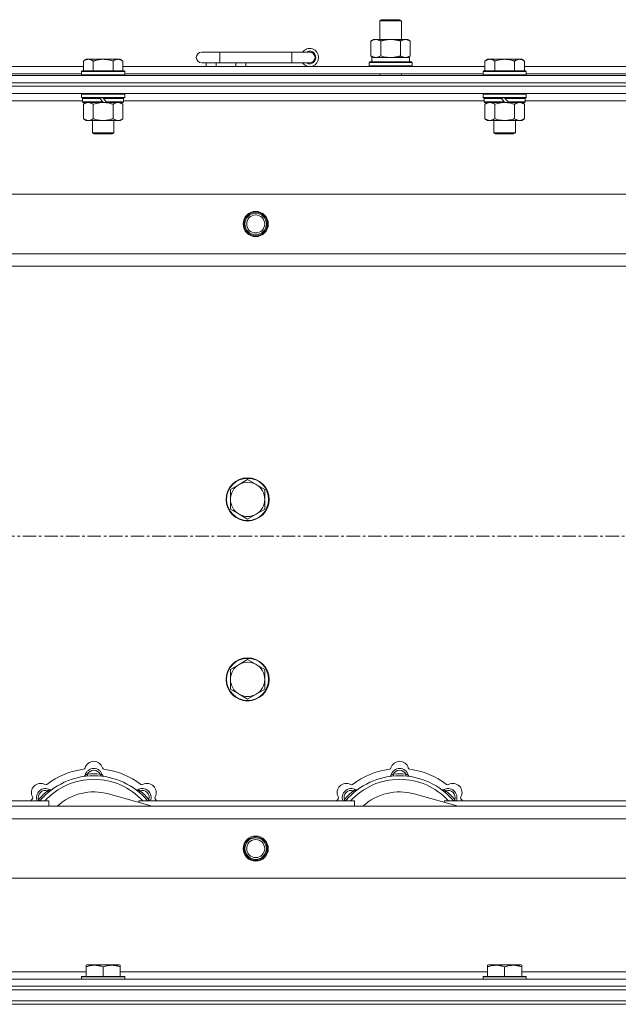
# Model space of a CAD drawing. Units: millimetres. Extents: x 0 to 45915, y -11 to 31500.
# Drawn here: x 8536 to 8869, y 24565 to 25112 of the extents above; entities that cross this region are included whole.
import ezdxf

# ---------------------------------------------------------------- set-up
doc = ezdxf.new("R2010")
doc.units = ezdxf.units.MM
doc.linetypes.add('K5LT_AXLED', pattern=[12, 7.5, -1.5, 1.5, -1.5])
doc.linetypes.add('K5LT_THIN', pattern=[0])
for name, color, linetype, true_color in [('OSI', 2, 'Continuous', 0xffff00), ('R', 1, 'Continuous', 0xff0000), ('WELDING', 7, 'Continuous', 0xffffff)]:
    doc.layers.add(name, color=color, linetype=linetype, true_color=true_color)

msp = doc.modelspace()

# ---------------------------------------------------------------- linework, layer by layer
at = {"layer": 'OSI', "color": 30, "linetype": 'K5LT_AXLED', "lineweight": 18, "true_color": 0xff8000}
msp.add_line((15025.44, 24824.93), (4151.44, 24824.93), dxfattribs=at)
at = {"layer": 'R', "color": 7, "linetype": 'K5LT_THIN', "lineweight": 18}
for p, q in [((8736.44, 25111.35), (8737.44, 25111.93)), ((8736.44, 25111.35), (8747.64, 25111.35)), ((8736.44, 25100.93), (8736.44, 25111.35)), ((8737.44, 25111.93), (8746.77, 25111.93)), ((8746.77, 25111.93), (8747.44, 25111.93)), ((8748.44, 25111.35), (8747.44, 25111.93)), ((8747.64, 25111.35), (8748.44, 25111.35)), ((8748.44, 25100.93), (8748.44, 25111.35)), ((8731.47, 25100.08), (8732.94, 25100.93)), ((8731.47, 25091.78), (8731.47, 25100.08)), ((8732.94, 25100.93), (8742.44, 25100.93)), ((8736.96, 25091.78), (8736.96, 25100.08)), ((8742.44, 25100.93), (8751.94, 25100.93)), ((8747.93, 25091.78), (8747.93, 25100.08)), ((8753.41, 25100.08), (8751.94, 25100.93)), ((8753.41, 25091.78), (8753.41, 25100.08)), ((8647.44, 25093.93), (8637.44, 25093.93)), ((8647.44, 25087.93), (8647.44, 25093.93)), ((8687.44, 25093.93), (8647.44, 25093.93)), ((8687.44, 25087.93), (8687.44, 25093.93)), ((8697.44, 25093.93), (8687.44, 25093.93)), ((8731.47, 25091.78), (8732.94, 25090.93)), ((8731.99, 25090.93), (8752.94, 25090.93)), ((8753.41, 25091.78), (8751.94, 25090.93)), ((8752.94, 25088.43), (8752.94, 25090.93)), ((8370.44, 25085.93), (8571.64, 25085.93)), ((8573.12, 25089.93), (8571.64, 25088.93)), ((8571.64, 25083.43), (8571.64, 25088.93)), ((8573.12, 25089.93), (8574.39, 25089.93)), ((8574.39, 25089.93), (8582.64, 25089.93)), ((8577.14, 25083.43), (8577.14, 25088.93)), ((8582.64, 25089.93), (8590.89, 25089.93)), ((8588.14, 25083.43), (8588.14, 25088.93)), ((8590.89, 25089.93), (8592.17, 25089.93)), ((8592.17, 25089.93), (8593.64, 25088.93)), ((8593.64, 25083.43), (8593.64, 25088.93)), ((8593.64, 25085.93), (8794.84, 25085.93)), ((8647.44, 25087.93), (8637.44, 25087.93)), ((8639.94, 25085.93), (8639.94, 25087.93)), ((8645.44, 25085.93), (8645.44, 25087.93)), ((8687.44, 25087.93), (8647.44, 25087.93)), ((8656.44, 25085.93), (8656.44, 25087.93)), ((8661.94, 25085.93), (8661.94, 25087.93)), ((8697.44, 25087.93), (8687.44, 25087.93)), ((8730.44, 25088.13), (8730.62, 25088.43)), ((8730.44, 25086.23), (8730.44, 25088.13)), ((8730.44, 25088.13), (8754.44, 25088.13)), ((8730.44, 25086.23), (8730.62, 25085.93)), ((8730.44, 25086.23), (8754.44, 25086.23)), ((8730.62, 25088.43), (8754.27, 25088.43)), ((8732.07, 25089.55), (8732, 25088.43)), ((8754.44, 25088.13), (8754.27, 25088.43)), ((8754.44, 25086.23), (8754.27, 25085.93)), ((8754.44, 25086.23), (8754.44, 25088.13)), ((8796.32, 25089.93), (8794.84, 25088.93)), ((8794.84, 25083.43), (8794.84, 25088.93)), ((8796.32, 25089.93), (8797.59, 25089.93)), ((8797.59, 25089.93), (8805.84, 25089.93)), ((8800.34, 25083.43), (8800.34, 25088.93)), ((8805.84, 25089.93), (8814.09, 25089.93)), ((8811.34, 25083.43), (8811.34, 25088.93)), ((8814.09, 25089.93), (8815.37, 25089.93)), ((8815.37, 25089.93), (8816.84, 25088.93)), ((8816.84, 25083.43), (8816.84, 25088.93)), ((8816.84, 25085.93), (9018.04, 25085.93)), ((8255.44, 25080.93), (9579.44, 25080.93)), ((8371.44, 25081.93), (8570.64, 25081.93)), ((8570.94, 25083.43), (8570.64, 25083.13)), ((8570.64, 25081.23), (8570.64, 25083.13)), ((8570.64, 25083.13), (8594.64, 25083.13)), ((8570.64, 25081.23), (8570.94, 25080.93)), ((8570.64, 25081.23), (8594.64, 25081.23)), ((8570.94, 25083.43), (8594.34, 25083.43)), ((8594.34, 25083.43), (8594.64, 25083.13)), ((8594.64, 25081.23), (8594.34, 25080.93)), ((8594.64, 25081.23), (8594.64, 25083.13)), ((8594.64, 25081.93), (8793.84, 25081.93)), ((8736.44, 25080.93), (8736.44, 25081.93)), ((8748.44, 25080.93), (8748.44, 25081.93)), ((8794.14, 25083.43), (8793.84, 25083.13)), ((8793.84, 25081.23), (8793.84, 25083.13)), ((8793.84, 25083.13), (8817.84, 25083.13)), ((8793.84, 25081.23), (8794.14, 25080.93)), ((8793.84, 25081.23), (8817.84, 25081.23)), ((8794.14, 25083.43), (8817.54, 25083.43)), ((8817.54, 25083.43), (8817.84, 25083.13)), ((8817.84, 25081.23), (8817.54, 25080.93)), ((8817.84, 25081.23), (8817.84, 25083.13)), ((8817.84, 25081.93), (9017.04, 25081.93)), ((8255.44, 25076.93), (9579.44, 25076.93)), ((8255.44, 25076.93), (9579.44, 25076.93)), ((8255.44, 25074.93), (9579.44, 25074.93)), ((9579.44, 25074.93), (8255.44, 25074.93)), ((9579.44, 25070.93), (8255.44, 25070.93)), ((8570.94, 25070.93), (8570.64, 25070.63)), ((8570.64, 25068.73), (8570.64, 25070.63)), ((8570.64, 25070.63), (8594.64, 25070.63)), ((8594.34, 25070.93), (8594.64, 25070.63)), ((8594.64, 25068.73), (8594.64, 25070.63)), ((8794.14, 25070.93), (8793.84, 25070.63)), ((8793.84, 25068.73), (8793.84, 25070.63)), ((8793.84, 25070.63), (8817.84, 25070.63)), ((8817.54, 25070.93), (8817.84, 25070.63)), ((8817.84, 25068.73), (8817.84, 25070.63)), ((8571.24, 25066.93), (8370.84, 25066.93)), ((8570.64, 25068.73), (8570.94, 25068.43)), ((8570.64, 25068.73), (8594.64, 25068.73)), ((8570.94, 25068.43), (8594.34, 25068.43)), ((8571.54, 25068.43), (8571.24, 25068.13)), ((8571.24, 25066.23), (8571.24, 25068.13)), ((8571.24, 25068.13), (8580.88, 25068.13)), ((8571.24, 25066.23), (8571.54, 25065.93)), ((8571.24, 25066.23), (8582.4, 25066.23)), ((8571.54, 25065.93), (8582.64, 25065.93)), ((8573.12, 25065.93), (8571.64, 25064.93)), ((8571.64, 25064.93), (8571.64, 25056.93)), ((8577.14, 25064.93), (8577.14, 25056.93)), ((8580.64, 25068.43), (8580.88, 25068.13)), ((8580.88, 25068.13), (8582.4, 25066.23)), ((8582.4, 25066.23), (8582.64, 25065.93)), ((8582.64, 25068.43), (8582.88, 25068.13)), ((8584.64, 25065.93), (8582.64, 25065.93)), ((8582.88, 25068.13), (8584.4, 25066.23)), ((8582.88, 25068.13), (8594.04, 25068.13)), ((8584.4, 25066.23), (8584.64, 25065.93)), ((8584.4, 25066.23), (8594.04, 25066.23)), ((8584.64, 25065.93), (8593.74, 25065.93)), ((8588.14, 25064.93), (8588.14, 25056.93)), ((8592.17, 25065.93), (8593.64, 25064.93)), ((8593.64, 25064.93), (8593.64, 25056.93)), ((8593.74, 25068.43), (8594.04, 25068.13)), ((8594.04, 25066.23), (8593.74, 25065.93)), ((8594.04, 25066.23), (8594.04, 25068.13)), ((8794.44, 25066.93), (8594.04, 25066.93)), ((8594.64, 25068.73), (8594.34, 25068.43)), ((8793.84, 25068.73), (8794.14, 25068.43)), ((8793.84, 25068.73), (8817.84, 25068.73)), ((8794.14, 25068.43), (8817.54, 25068.43)), ((8794.74, 25068.43), (8794.44, 25068.13)), ((8794.44, 25066.23), (8794.44, 25068.13)), ((8794.44, 25068.13), (8804.08, 25068.13)), ((8794.44, 25066.23), (8794.74, 25065.93)), ((8794.44, 25066.23), (8805.6, 25066.23)), ((8794.74, 25065.93), (8805.84, 25065.93)), ((8796.32, 25065.93), (8794.84, 25064.93)), ((8794.84, 25064.93), (8794.84, 25056.93)), ((8800.34, 25064.93), (8800.34, 25056.93)), ((8803.84, 25068.43), (8804.08, 25068.13)), ((8804.08, 25068.13), (8805.6, 25066.23)), ((8805.6, 25066.23), (8805.84, 25065.93)), ((8805.84, 25068.43), (8806.08, 25068.13)), ((8807.84, 25065.93), (8805.84, 25065.93)), ((8806.08, 25068.13), (8807.6, 25066.23)), ((8806.08, 25068.13), (8817.24, 25068.13)), ((8807.6, 25066.23), (8807.84, 25065.93)), ((8807.6, 25066.23), (8817.24, 25066.23)), ((8807.84, 25065.93), (8816.94, 25065.93)), ((8811.34, 25064.93), (8811.34, 25056.93)), ((8815.37, 25065.93), (8816.84, 25064.93)), ((8816.84, 25064.93), (8816.84, 25056.93)), ((8816.94, 25068.43), (8817.24, 25068.13)), ((8817.24, 25066.23), (8816.94, 25065.93)), ((8817.24, 25066.23), (8817.24, 25068.13)), ((9017.64, 25066.93), (8817.24, 25066.93)), ((8817.84, 25068.73), (8817.54, 25068.43)), ((8573.12, 25055.93), (8571.64, 25056.93)), ((8574.39, 25055.93), (8573.12, 25055.93)), ((8582.64, 25055.93), (8574.39, 25055.93)), ((8576.64, 25049.01), (8576.64, 25055.93)), ((8590.89, 25055.93), (8582.64, 25055.93)), ((8588.64, 25049.01), (8588.64, 25055.93)), ((8592.17, 25055.93), (8590.89, 25055.93)), ((8592.17, 25055.93), (8593.64, 25056.93)), ((8796.32, 25055.93), (8794.84, 25056.93)), ((8797.59, 25055.93), (8796.32, 25055.93)), ((8805.84, 25055.93), (8797.59, 25055.93)), ((8799.84, 25049.01), (8799.84, 25055.93)), ((8814.09, 25055.93), (8805.84, 25055.93)), ((8811.84, 25049.01), (8811.84, 25055.93)), ((8815.37, 25055.93), (8814.09, 25055.93)), ((8815.37, 25055.93), (8816.84, 25056.93)), ((8576.64, 25049.01), (8588.64, 25049.01)), ((8577.64, 25048.43), (8576.64, 25049.01)), ((8577.64, 25048.43), (8587.64, 25048.43)), ((8587.64, 25048.43), (8588.64, 25049.01)), ((8799.84, 25049.01), (8811.84, 25049.01)), ((8800.84, 25048.43), (8799.84, 25049.01)), ((8800.84, 25048.43), (8810.84, 25048.43)), ((8810.84, 25048.43), (8811.84, 25049.01)), ((8328.66, 25014.93), (9506.23, 25014.93)), ((8361.66, 24981.93), (9473.23, 24981.93)), ((9467.44, 24974.93), (8367.44, 24974.93)), ((8662.94, 24856.43), (8658.18, 24853.68)), ((8667.71, 24853.68), (8662.94, 24856.43)), ((8658.18, 24853.68), (8653.42, 24850.93)), ((8653.42, 24850.93), (8653.42, 24845.43)), ((8672.47, 24850.93), (8667.71, 24853.68)), ((8672.47, 24845.43), (8672.47, 24850.93)), ((8653.42, 24845.43), (8653.42, 24839.93)), ((8672.47, 24839.93), (8672.47, 24845.43)), ((8653.42, 24839.93), (8658.18, 24837.18)), ((8667.71, 24837.18), (8672.47, 24839.93)), ((8658.18, 24837.18), (8662.94, 24834.43)), ((8662.94, 24834.43), (8667.71, 24837.18)), ((8658.18, 24753.68), (8653.42, 24750.93)), ((8662.94, 24756.43), (8658.18, 24753.68)), ((8667.71, 24753.68), (8662.94, 24756.43)), ((8672.47, 24750.93), (8667.71, 24753.68)), ((8653.42, 24750.93), (8653.42, 24745.43)), ((8672.47, 24745.43), (8672.47, 24750.93)), ((8653.42, 24745.43), (8653.42, 24739.93)), ((8672.47, 24739.93), (8672.47, 24745.43)), ((8653.42, 24739.93), (8658.18, 24737.18)), ((8658.18, 24737.18), (8662.94, 24734.43)), ((8662.94, 24734.43), (8667.71, 24737.18)), ((8667.71, 24737.18), (8672.47, 24739.93)), ((8573.98, 24691.78), (8573.89, 24692.77)), ((8580.9, 24691.78), (8580.99, 24692.77)), ((8743.98, 24691.78), (8743.89, 24692.77)), ((8750.9, 24691.78), (8750.99, 24692.77)), ((8552.42, 24682.85), (8551.78, 24683.61)), ((8609.93, 24674.93), (8585.59, 24681.8)), ((8602.46, 24682.85), (8603.1, 24683.61)), ((8722.42, 24682.85), (8721.78, 24683.61)), ((8779.93, 24674.93), (8755.59, 24681.8)), ((8772.46, 24682.85), (8773.1, 24683.61)), ((8432.44, 24677.93), (8552.44, 24677.93)), ((8547.53, 24677.95), (8546.76, 24678.59)), ((8552.44, 24674.93), (8552.44, 24677.93)), ((8602.44, 24677.93), (8602.44, 24677.05)), ((8602.44, 24677.93), (8722.44, 24677.93)), ((8607.36, 24677.95), (8608.13, 24678.59)), ((8717.53, 24677.95), (8716.76, 24678.59)), ((8722.44, 24674.93), (8722.44, 24677.93)), ((8772.44, 24677.93), (8772.44, 24677.05)), ((8772.44, 24677.93), (8892.44, 24677.93)), ((8777.36, 24677.95), (8778.13, 24678.59)), ((8367.44, 24674.93), (9467.44, 24674.93)), ((9473.23, 24667.93), (8361.66, 24667.93)), ((9506.23, 24634.93), (8328.66, 24634.93)), ((8369.94, 24582.93), (8573.14, 24582.93)), ((8573.14, 24586.63), (8573.67, 24586.93)), ((8573.14, 24585.78), (8573.14, 24586.63)), ((8573.14, 24585.78), (8573.14, 24580.43)), ((8591.62, 24586.93), (8573.67, 24586.93)), ((8582.64, 24585.78), (8582.64, 24580.43)), ((8592.14, 24586.63), (8591.62, 24586.93)), ((8592.14, 24586.63), (8592.14, 24585.78)), ((8592.14, 24585.78), (8592.14, 24580.43)), ((8592.14, 24582.93), (8796.34, 24582.93)), ((8796.34, 24586.63), (8796.87, 24586.93)), ((8796.34, 24585.78), (8796.34, 24586.63)), ((8796.34, 24585.78), (8796.34, 24580.43)), ((8814.82, 24586.93), (8796.87, 24586.93)), ((8805.84, 24585.78), (8805.84, 24580.43)), ((8815.34, 24586.63), (8814.82, 24586.93)), ((8815.34, 24586.63), (8815.34, 24585.78)), ((8815.34, 24585.78), (8815.34, 24580.43)), ((8815.34, 24582.93), (9019.54, 24582.93)), ((8255.44, 24578.93), (9579.44, 24578.93)), ((8570.64, 24580.13), (8570.82, 24580.43)), ((8570.64, 24580.13), (8570.64, 24578.93)), ((8594.64, 24580.13), (8570.64, 24580.13)), ((8594.47, 24580.43), (8570.82, 24580.43)), ((8594.64, 24580.13), (8594.47, 24580.43)), ((8594.64, 24580.13), (8594.64, 24578.93)), ((8793.84, 24580.13), (8794.02, 24580.43)), ((8793.84, 24580.13), (8793.84, 24578.93)), ((8817.84, 24580.13), (8793.84, 24580.13)), ((8817.67, 24580.43), (8794.02, 24580.43)), ((8817.84, 24580.13), (8817.67, 24580.43)), ((8817.84, 24580.13), (8817.84, 24578.93)), ((8255.44, 24574.93), (9579.44, 24574.93)), ((8255.44, 24574.93), (9579.44, 24574.93)), ((8255.44, 24572.93), (9579.44, 24572.93)), ((8255.44, 24572.93), (9579.44, 24572.93)), ((8255.44, 24566.93), (9579.44, 24566.93)), ((8255.44, 24566.93), (9579.44, 24566.93)), ((9579.44, 24564.93), (8255.44, 24564.93)), ((8255.44, 24564.93), (9579.44, 24564.93))]:
    msp.add_line(p, q, dxfattribs=at)
for centre, radius in [((8667.44, 24998.43), 7), ((8667.44, 24998.43), 6.5), ((8667.44, 24998.43), 6), ((8667.44, 24998.43), 5), ((8662.94, 24845.43), 12), ((8662.94, 24845.43), 11.7), ((8662.94, 24745.43), 12), ((8662.94, 24745.43), 11.7), ((8667.44, 24651.43), 7), ((8667.44, 24651.43), 6.5), ((8667.44, 24651.43), 6), ((8667.44, 24651.43), 5)]:
    msp.add_circle(centre, radius, dxfattribs=at)
for centre, radius, start, end in [((8637.44, 25090.93), 3, 90, 270), ((8697.44, 25090.93), 5, 216.8699, 143.1301), ((8697.44, 25090.93), 3.5, 238.9973, 121.0027), ((8697.44, 25090.93), 3, 270, 90), ((8662.94, 24845.43), 9.53, 120, 180), ((8662.94, 24845.43), 9.53, 60, 120), ((8662.94, 24845.43), 9.53, 0, 60), ((8662.94, 24845.43), 9.53, 180, 240), ((8662.94, 24845.43), 9.53, 300, 0), ((8662.94, 24845.43), 9.53, 240, 300), ((8662.94, 24745.43), 9.53, 120, 180), ((8662.94, 24745.43), 9.53, 60, 120), ((8662.94, 24745.43), 9.53, 0, 60), ((8662.94, 24745.43), 9.53, 180, 240), ((8662.94, 24745.43), 9.53, 300, 0), ((8662.94, 24745.43), 9.53, 240, 300), ((8577.44, 24694.93), 5, 15.6548, 164.3452), ((8747.44, 24694.93), 5, 15.6548, 164.3452), ((8577.44, 24652.93), 39, 90, 140.1317), ((8577.44, 24652.93), 43, 97.545, 127.455), ((8571.67, 24696.55), 1, 277.545, 344.3452), ((8571.65, 24692.51), 1, 278.3207, 344.7425), ((8571.65, 24692.51), 1, 278.3207, 344.7425), ((8577.44, 24690.93), 5, 15.2575, 164.7425), ((8577.44, 24690.93), 4, 27.4211, 152.5789), ((8577.44, 24652.93), 40, 84.9075, 95.0925), ((8577.44, 24652.93), 39, 39.8683, 90), ((8583.22, 24696.55), 1, 195.6548, 262.455), ((8583.23, 24692.51), 1, 195.2575, 261.6793), ((8583.23, 24692.51), 1, 195.2575, 261.6793), ((8577.44, 24652.93), 43, 52.545, 82.455), ((8747.44, 24652.93), 39, 90, 140.1317), ((8747.44, 24652.93), 43, 97.545, 127.455), ((8741.67, 24696.55), 1, 277.545, 344.3452), ((8741.65, 24692.51), 1, 278.3207, 344.7425), ((8741.65, 24692.51), 1, 278.3207, 344.7425), ((8747.44, 24690.93), 5, 15.2575, 164.7425), ((8747.44, 24690.93), 4, 27.4211, 152.5789), ((8747.44, 24652.93), 40, 84.9075, 95.0925), ((8747.44, 24652.93), 39, 39.8683, 90), ((8753.22, 24696.55), 1, 195.6548, 262.455), ((8753.23, 24692.51), 1, 195.2575, 261.6793), ((8753.23, 24692.51), 1, 195.2575, 261.6793), ((8747.44, 24652.93), 43, 52.545, 82.455), ((8547.74, 24682.63), 5, 60.6548, 209.3452), ((8577.44, 24652.93), 37, 90, 137.4934), ((8550.68, 24687.86), 1, 240.6548, 307.455), ((8577.44, 24652.93), 37, 42.5066, 90), ((8604.2, 24687.86), 1, 232.545, 299.3452), ((8607.14, 24682.63), 5, 330.6548, 119.3452), ((8717.74, 24682.63), 5, 60.6548, 209.3452), ((8747.44, 24652.93), 37, 90, 137.4934), ((8720.68, 24687.86), 1, 240.6548, 307.455), ((8747.44, 24652.93), 37, 42.5066, 90), ((8774.2, 24687.86), 1, 232.545, 299.3452), ((8777.14, 24682.63), 5, 330.6548, 119.3452), ((8550.57, 24679.8), 5, 60.2575, 201.9632), ((8550.57, 24679.8), 4, 72.4211, 197.5789), ((8577.44, 24652.93), 40, 129.9075, 140.0925), ((8553.55, 24685.01), 1, 240.2575, 306.6793), ((8553.55, 24685.01), 1, 240.2575, 306.6793), ((8577.44, 24652.93), 30, 74.2356, 132.8334), ((8601.34, 24685.01), 1, 233.3207, 299.7425), ((8601.34, 24685.01), 1, 233.3207, 299.7425), ((8604.31, 24679.8), 5, 338.0368, 119.7425), ((8604.31, 24679.8), 4, 342.4211, 107.5789), ((8577.44, 24652.93), 40, 39.9075, 50.0925), ((8720.57, 24679.8), 5, 60.2575, 201.9632), ((8720.57, 24679.8), 4, 72.4211, 197.5789), ((8747.44, 24652.93), 40, 129.9075, 140.0925), ((8723.55, 24685.01), 1, 240.2575, 306.6793), ((8723.55, 24685.01), 1, 240.2575, 306.6793), ((8747.44, 24652.93), 30, 74.2356, 132.8334), ((8771.34, 24685.01), 1, 233.3207, 299.7425), ((8771.34, 24685.01), 1, 233.3207, 299.7425), ((8774.31, 24679.8), 5, 338.0368, 119.7425), ((8774.31, 24679.8), 4, 342.4211, 107.5789), ((8747.44, 24652.93), 40, 39.9075, 50.0925), ((8577.44, 24652.93), 43, 142.545, 144.4513), ((8542.51, 24679.69), 1, 322.545, 29.3452), ((8612.37, 24679.69), 1, 150.6548, 217.455), ((8577.44, 24652.93), 43, 35.5487, 37.455), ((8747.44, 24652.93), 43, 142.545, 144.4513), ((8712.51, 24679.69), 1, 322.545, 29.3452), ((8782.37, 24679.69), 1, 150.6548, 217.455), ((8747.44, 24652.93), 43, 35.5487, 37.455)]:
    msp.add_arc(centre, radius, start, end, dxfattribs=at)
msp.add_ellipse((8742.44, 25093.1), major_axis=(0, 22.52), ratio=0.466308, start_param=1.667355, end_param=1.779747, dxfattribs=at)
at = {"layer": 'WELDING', "color": 7, "linetype": 'K5LT_THIN', "lineweight": 18}
for p, q in [((8736.96, 25091.78), (8738.76, 25091.33)), ((8738.76, 25091.33), (8740.59, 25091.03)), ((8740.59, 25091.03), (8742.44, 25090.93)), ((8577.14, 25064.93), (8578.94, 25065.46)), ((8578.94, 25065.46), (8580.78, 25065.81)), ((8580.78, 25065.81), (8582.64, 25065.93)), ((8800.34, 25064.93), (8802.14, 25065.46)), ((8802.14, 25065.46), (8803.98, 25065.81)), ((8803.98, 25065.81), (8805.84, 25065.93)), ((8546.58, 24678.14), (8546.5, 24677.93)), ((8546.67, 24678.36), (8546.58, 24678.14)), ((8546.76, 24678.59), (8546.67, 24678.36)), ((8608.13, 24678.59), (8608.21, 24678.36)), ((8608.21, 24678.36), (8608.3, 24678.14)), ((8608.3, 24678.14), (8608.39, 24677.93)), ((8716.58, 24678.14), (8716.5, 24677.93)), ((8716.67, 24678.36), (8716.58, 24678.14)), ((8716.76, 24678.59), (8716.67, 24678.36)), ((8778.13, 24678.59), (8778.21, 24678.36)), ((8778.21, 24678.36), (8778.3, 24678.14)), ((8778.3, 24678.14), (8778.39, 24677.93))]:
    msp.add_line(p, q, dxfattribs=at)
for points, knots in [([(8736.96, 25100.08), (8736.63, 25100.27), (8736.16, 25100.51), (8735.59, 25100.71), (8735.25, 25100.81), (8734.94, 25100.87), (8734.6, 25100.92), (8734.25, 25100.94), (8733.89, 25100.92), (8733.58, 25100.89), (8733.25, 25100.82), (8732.8, 25100.7), (8732.19, 25100.47), (8731.73, 25100.23), (8731.47, 25100.08)], [0, 0, 0, 0, 2.72415, 3.912285, 4.716446, 5.530362, 6.353984, 7.500189, 8.40607, 9.211142, 9.998759, 11.128707, 12.847273, 15, 15, 15, 15]), ([(8742.44, 25100.93), (8742.38, 25100.93), (8742.27, 25100.93), (8742.09, 25100.93), (8741.91, 25100.92), (8741.73, 25100.92), (8741.56, 25100.91), (8741.32, 25100.89), (8740.91, 25100.86), (8740.43, 25100.81), (8739.97, 25100.75), (8739.61, 25100.69), (8739.25, 25100.63), (8738.89, 25100.56), (8738.53, 25100.49), (8738.19, 25100.41), (8737.87, 25100.33), (8737.56, 25100.25), (8737.26, 25100.17), (8737.06, 25100.11), (8736.96, 25100.08)], [0, 0, 0, 0, 0.13683, 0.27366, 0.41049, 0.54732, 0.68415, 0.820981, 1.094641, 1.641961, 1.915621, 2.189281, 2.472595, 2.755908, 3.039221, 3.322535, 3.565256, 3.807977, 4.050698, 4.293419, 4.293419, 4.293419, 4.293419]), ([(8747.93, 25100.08), (8747.82, 25100.11), (8747.56, 25100.19), (8747.21, 25100.28), (8746.9, 25100.36), (8746.58, 25100.44), (8746.21, 25100.52), (8745.87, 25100.59), (8745.62, 25100.63), (8745.39, 25100.67), (8745.11, 25100.72), (8744.68, 25100.78), (8744.22, 25100.84), (8743.72, 25100.88), (8743.36, 25100.91), (8743.08, 25100.92), (8742.87, 25100.93), (8742.66, 25100.93), (8742.51, 25100.93), (8742.44, 25100.93)], [0, 0, 0, 0, 0.253231, 0.633077, 0.823001, 1.012924, 1.39277, 1.683866, 1.829413, 1.974961, 2.22598, 2.476999, 2.979038, 3.307633, 3.636228, 3.800526, 3.964824, 4.129121, 4.293419, 4.293419, 4.293419, 4.293419]), ([(8753.41, 25100.08), (8753.09, 25100.27), (8752.62, 25100.51), (8752.04, 25100.71), (8751.7, 25100.81), (8751.4, 25100.87), (8751.06, 25100.92), (8750.7, 25100.94), (8750.35, 25100.92), (8750.04, 25100.89), (8749.7, 25100.82), (8749.26, 25100.7), (8748.65, 25100.47), (8748.18, 25100.23), (8747.93, 25100.08)], [0, 0, 0, 0, 2.72415, 3.912285, 4.716446, 5.530362, 6.353984, 7.500189, 8.40607, 9.211142, 9.998759, 11.128707, 12.847273, 15, 15, 15, 15]), ([(8731.47, 25091.78), (8731.76, 25091.61), (8732.2, 25091.39), (8732.76, 25091.18), (8733.14, 25091.06), (8733.5, 25090.99), (8733.86, 25090.94), (8734.1, 25090.93), (8734.22, 25090.93)], [0, 0, 0, 0, 2.905563, 4.375924, 5.511195, 6.679161, 7.850161, 9, 9, 9, 9]), ([(8734.22, 25090.93), (8734.34, 25090.93), (8734.59, 25090.94), (8734.96, 25090.99), (8735.33, 25091.07), (8735.79, 25091.21), (8736.33, 25091.44), (8736.75, 25091.66), (8736.96, 25091.78)], [0, 0, 0, 0, 1.192024, 2.404251, 3.60809, 4.765234, 6.955738, 9, 9, 9, 9]), ([(8742.44, 25090.93), (8742.62, 25090.93), (8742.99, 25090.94), (8743.54, 25090.96), (8744.1, 25091.01), (8744.58, 25091.07), (8744.94, 25091.12), (8745.17, 25091.15), (8745.35, 25091.18), (8745.52, 25091.21), (8745.69, 25091.24), (8745.86, 25091.28), (8746.06, 25091.31), (8746.27, 25091.36), (8746.59, 25091.43), (8746.91, 25091.51), (8747.22, 25091.59), (8747.46, 25091.65), (8747.69, 25091.71), (8747.85, 25091.76), (8747.93, 25091.78)], [0, 0, 0, 0, 0.426692, 0.853385, 1.280077, 1.70677, 1.976977, 2.112081, 2.247185, 2.382289, 2.517392, 2.652496, 2.7876, 2.975699, 3.163798, 3.539996, 3.728096, 3.916195, 4.104294, 4.292393, 4.292393, 4.292393, 4.292393]), ([(8747.93, 25091.78), (8748.21, 25091.61), (8748.65, 25091.39), (8749.21, 25091.18), (8749.6, 25091.06), (8749.95, 25090.99), (8750.31, 25090.94), (8750.55, 25090.93), (8750.67, 25090.93)], [0, 0, 0, 0, 2.905563, 4.375924, 5.511195, 6.679161, 7.850161, 9, 9, 9, 9]), ([(8750.67, 25090.93), (8750.79, 25090.93), (8751.04, 25090.94), (8751.41, 25090.99), (8751.78, 25091.07), (8752.24, 25091.21), (8752.79, 25091.44), (8753.21, 25091.66), (8753.41, 25091.78)], [0, 0, 0, 0, 1.192024, 2.404251, 3.60809, 4.765234, 6.955738, 9, 9, 9, 9]), ([(8571.64, 25088.93), (8571.83, 25089.06), (8572.11, 25089.23), (8572.57, 25089.48), (8572.99, 25089.67), (8573.45, 25089.81), (8573.84, 25089.9), (8574.16, 25089.93), (8574.33, 25089.93), (8574.39, 25089.93)], [0, 0, 0, 0, 2.066603, 3.173746, 5.147824, 6.604769, 8.158967, 9.382212, 10, 10, 10, 10]), ([(8574.39, 25089.93), (8574.52, 25089.93), (8574.77, 25089.92), (8575.17, 25089.85), (8575.6, 25089.74), (8576.03, 25089.57), (8576.55, 25089.31), (8576.9, 25089.09), (8577.14, 25088.93)], [0, 0, 0, 0, 1.223859, 2.39982, 3.845706, 5.448847, 6.557806, 9, 9, 9, 9]), ([(8577.14, 25088.93), (8577.26, 25088.97), (8577.56, 25089.07), (8578.15, 25089.25), (8578.97, 25089.48), (8579.83, 25089.66), (8580.63, 25089.79), (8581.18, 25089.86), (8581.63, 25089.9), (8581.97, 25089.92), (8582.31, 25089.93), (8582.53, 25089.93), (8582.64, 25089.93)], [0, 0, 0, 0, 1.445393, 3.758023, 7.226967, 11.441055, 14.080791, 16.720528, 18.040396, 19.360264, 20.680132, 22, 22, 22, 22]), ([(8582.64, 25089.93), (8582.78, 25089.93), (8583.06, 25089.93), (8583.47, 25089.91), (8583.88, 25089.88), (8584.42, 25089.82), (8585.08, 25089.73), (8586.01, 25089.55), (8586.85, 25089.34), (8587.6, 25089.11), (8587.96, 25088.99), (8588.14, 25088.93)], [0, 0, 0, 0, 1.619608, 3.239216, 4.858824, 6.478431, 9.606212, 12.733992, 17.553195, 19.776598, 22, 22, 22, 22]), ([(8588.14, 25088.93), (8588.33, 25089.06), (8588.61, 25089.23), (8589.07, 25089.48), (8589.49, 25089.67), (8589.95, 25089.81), (8590.34, 25089.9), (8590.66, 25089.93), (8590.83, 25089.93), (8590.89, 25089.93)], [0, 0, 0, 0, 2.066603, 3.173746, 5.147824, 6.604769, 8.158967, 9.382212, 10, 10, 10, 10]), ([(8590.89, 25089.93), (8591.02, 25089.93), (8591.27, 25089.92), (8591.67, 25089.85), (8592.1, 25089.74), (8592.53, 25089.57), (8593.05, 25089.31), (8593.4, 25089.09), (8593.64, 25088.93)], [0, 0, 0, 0, 1.223859, 2.39982, 3.845706, 5.448847, 6.557806, 9, 9, 9, 9]), ([(8794.84, 25088.93), (8795.03, 25089.06), (8795.31, 25089.23), (8795.77, 25089.48), (8796.19, 25089.67), (8796.65, 25089.81), (8797.04, 25089.9), (8797.36, 25089.93), (8797.53, 25089.93), (8797.59, 25089.93)], [0, 0, 0, 0, 2.066603, 3.173746, 5.147824, 6.604769, 8.158967, 9.382212, 10, 10, 10, 10]), ([(8797.59, 25089.93), (8797.72, 25089.93), (8797.97, 25089.92), (8798.37, 25089.85), (8798.8, 25089.74), (8799.23, 25089.57), (8799.75, 25089.31), (8800.1, 25089.09), (8800.34, 25088.93)], [0, 0, 0, 0, 1.223859, 2.39982, 3.845706, 5.448847, 6.557806, 9, 9, 9, 9]), ([(8800.34, 25088.93), (8800.46, 25088.97), (8800.76, 25089.07), (8801.35, 25089.25), (8802.17, 25089.48), (8803.03, 25089.66), (8803.83, 25089.79), (8804.38, 25089.86), (8804.83, 25089.9), (8805.17, 25089.92), (8805.51, 25089.93), (8805.73, 25089.93), (8805.84, 25089.93)], [0, 0, 0, 0, 1.445393, 3.758023, 7.226967, 11.441055, 14.080791, 16.720528, 18.040396, 19.360264, 20.680132, 22, 22, 22, 22]), ([(8805.84, 25089.93), (8805.98, 25089.93), (8806.26, 25089.93), (8806.67, 25089.91), (8807.08, 25089.88), (8807.62, 25089.82), (8808.28, 25089.73), (8809.21, 25089.55), (8810.05, 25089.34), (8810.8, 25089.11), (8811.16, 25088.99), (8811.34, 25088.93)], [0, 0, 0, 0, 1.619608, 3.239216, 4.858824, 6.478431, 9.606212, 12.733992, 17.553195, 19.776598, 22, 22, 22, 22]), ([(8811.34, 25088.93), (8811.53, 25089.06), (8811.81, 25089.23), (8812.27, 25089.48), (8812.69, 25089.67), (8813.15, 25089.81), (8813.54, 25089.9), (8813.86, 25089.93), (8814.03, 25089.93), (8814.09, 25089.93)], [0, 0, 0, 0, 2.066603, 3.173746, 5.147824, 6.604769, 8.158967, 9.382212, 10, 10, 10, 10]), ([(8814.09, 25089.93), (8814.22, 25089.93), (8814.47, 25089.92), (8814.87, 25089.85), (8815.3, 25089.74), (8815.73, 25089.57), (8816.25, 25089.31), (8816.6, 25089.09), (8816.84, 25088.93)], [0, 0, 0, 0, 1.223859, 2.39982, 3.845706, 5.448847, 6.557806, 9, 9, 9, 9]), ([(8571.64, 25064.93), (8571.83, 25065.06), (8572.11, 25065.23), (8572.57, 25065.48), (8572.99, 25065.67), (8573.45, 25065.81), (8573.84, 25065.9), (8574.16, 25065.93), (8574.33, 25065.93), (8574.39, 25065.93)], [0, 0, 0, 0, 2.066603, 3.173746, 5.147824, 6.604769, 8.158967, 9.382212, 10, 10, 10, 10]), ([(8574.39, 25065.93), (8574.52, 25065.93), (8574.77, 25065.92), (8575.17, 25065.85), (8575.6, 25065.74), (8576.03, 25065.57), (8576.55, 25065.31), (8576.9, 25065.09), (8577.14, 25064.93)], [0, 0, 0, 0, 1.223859, 2.39982, 3.845706, 5.448847, 6.557806, 9, 9, 9, 9]), ([(8582.64, 25065.93), (8582.9, 25065.93), (8583.4, 25065.92), (8584.11, 25065.86), (8584.77, 25065.78), (8585.63, 25065.63), (8586.52, 25065.43), (8587.44, 25065.16), (8587.91, 25065.01), (8588.14, 25064.93)], [0, 0, 0, 0, 3.52154, 7.04308, 9.904366, 12.765651, 19.140348, 22.570174, 26, 26, 26, 26]), ([(8588.14, 25064.93), (8588.33, 25065.06), (8588.61, 25065.23), (8589.07, 25065.48), (8589.49, 25065.67), (8589.95, 25065.81), (8590.34, 25065.9), (8590.66, 25065.93), (8590.83, 25065.93), (8590.89, 25065.93)], [0, 0, 0, 0, 2.066603, 3.173746, 5.147824, 6.604769, 8.158967, 9.382212, 10, 10, 10, 10]), ([(8590.89, 25065.93), (8591.02, 25065.93), (8591.27, 25065.92), (8591.67, 25065.85), (8592.1, 25065.74), (8592.53, 25065.57), (8593.05, 25065.31), (8593.4, 25065.09), (8593.64, 25064.93)], [0, 0, 0, 0, 1.223859, 2.39982, 3.845706, 5.448847, 6.557806, 9, 9, 9, 9]), ([(8794.84, 25064.93), (8795.03, 25065.06), (8795.31, 25065.23), (8795.77, 25065.48), (8796.19, 25065.67), (8796.65, 25065.81), (8797.04, 25065.9), (8797.36, 25065.93), (8797.53, 25065.93), (8797.59, 25065.93)], [0, 0, 0, 0, 2.066603, 3.173746, 5.147824, 6.604769, 8.158967, 9.382212, 10, 10, 10, 10]), ([(8797.59, 25065.93), (8797.72, 25065.93), (8797.97, 25065.92), (8798.37, 25065.85), (8798.8, 25065.74), (8799.23, 25065.57), (8799.75, 25065.31), (8800.1, 25065.09), (8800.34, 25064.93)], [0, 0, 0, 0, 1.223859, 2.39982, 3.845706, 5.448847, 6.557806, 9, 9, 9, 9]), ([(8805.84, 25065.93), (8806.1, 25065.93), (8806.6, 25065.92), (8807.31, 25065.86), (8807.97, 25065.78), (8808.83, 25065.63), (8809.72, 25065.43), (8810.64, 25065.16), (8811.11, 25065.01), (8811.34, 25064.93)], [0, 0, 0, 0, 3.52154, 7.04308, 9.904366, 12.765651, 19.140348, 22.570174, 26, 26, 26, 26]), ([(8811.34, 25064.93), (8811.53, 25065.06), (8811.81, 25065.23), (8812.27, 25065.48), (8812.69, 25065.67), (8813.15, 25065.81), (8813.54, 25065.9), (8813.86, 25065.93), (8814.03, 25065.93), (8814.09, 25065.93)], [0, 0, 0, 0, 2.066603, 3.173746, 5.147824, 6.604769, 8.158967, 9.382212, 10, 10, 10, 10]), ([(8814.09, 25065.93), (8814.22, 25065.93), (8814.47, 25065.92), (8814.87, 25065.85), (8815.3, 25065.74), (8815.73, 25065.57), (8816.25, 25065.31), (8816.6, 25065.09), (8816.84, 25064.93)], [0, 0, 0, 0, 1.223859, 2.39982, 3.845706, 5.448847, 6.557806, 9, 9, 9, 9]), ([(8574.39, 25055.93), (8574.27, 25055.93), (8574.02, 25055.95), (8573.62, 25056.01), (8573.18, 25056.13), (8572.76, 25056.3), (8572.24, 25056.55), (8571.88, 25056.77), (8571.64, 25056.93)], [0, 0, 0, 0, 1.223859, 2.39982, 3.845706, 5.448847, 6.557806, 9, 9, 9, 9]), ([(8577.14, 25056.93), (8576.96, 25056.81), (8576.68, 25056.63), (8576.21, 25056.38), (8575.8, 25056.2), (8575.33, 25056.05), (8574.94, 25055.97), (8574.62, 25055.94), (8574.45, 25055.93), (8574.39, 25055.93)], [0, 0, 0, 0, 2.066603, 3.173746, 5.147824, 6.604769, 8.158967, 9.382212, 10, 10, 10, 10]), ([(8582.64, 25055.93), (8582.39, 25055.93), (8581.88, 25055.95), (8581.17, 25056), (8580.51, 25056.09), (8579.65, 25056.23), (8578.76, 25056.44), (8577.85, 25056.7), (8577.38, 25056.85), (8577.14, 25056.93)], [0, 0, 0, 0, 3.52154, 7.04308, 9.904366, 12.765651, 19.140348, 22.570174, 26, 26, 26, 26]), ([(8588.14, 25056.93), (8588.06, 25056.9), (8587.85, 25056.83), (8587.39, 25056.69), (8586.63, 25056.47), (8585.76, 25056.26), (8584.92, 25056.11), (8584.2, 25056.01), (8583.44, 25055.95), (8582.91, 25055.93), (8582.64, 25055.93)], [0, 0, 0, 0, 1.170005, 3.120015, 6.630031, 12.279253, 15.436318, 18.593383, 22.296691, 26, 26, 26, 26]), ([(8590.89, 25055.93), (8590.77, 25055.93), (8590.52, 25055.95), (8590.12, 25056.01), (8589.68, 25056.13), (8589.26, 25056.3), (8588.74, 25056.55), (8588.38, 25056.77), (8588.14, 25056.93)], [0, 0, 0, 0, 1.223859, 2.39982, 3.845706, 5.448847, 6.557806, 9, 9, 9, 9]), ([(8593.64, 25056.93), (8593.46, 25056.81), (8593.18, 25056.63), (8592.71, 25056.38), (8592.3, 25056.2), (8591.83, 25056.05), (8591.44, 25055.97), (8591.12, 25055.94), (8590.95, 25055.93), (8590.89, 25055.93)], [0, 0, 0, 0, 2.066603, 3.173746, 5.147824, 6.604769, 8.158967, 9.382212, 10, 10, 10, 10]), ([(8797.59, 25055.93), (8797.47, 25055.93), (8797.22, 25055.95), (8796.82, 25056.01), (8796.38, 25056.13), (8795.96, 25056.3), (8795.44, 25056.55), (8795.08, 25056.77), (8794.84, 25056.93)], [0, 0, 0, 0, 1.223859, 2.39982, 3.845706, 5.448847, 6.557806, 9, 9, 9, 9]), ([(8800.34, 25056.93), (8800.16, 25056.81), (8799.88, 25056.63), (8799.41, 25056.38), (8799, 25056.2), (8798.53, 25056.05), (8798.14, 25055.97), (8797.82, 25055.94), (8797.65, 25055.93), (8797.59, 25055.93)], [0, 0, 0, 0, 2.066603, 3.173746, 5.147824, 6.604769, 8.158967, 9.382212, 10, 10, 10, 10]), ([(8805.84, 25055.93), (8805.59, 25055.93), (8805.08, 25055.95), (8804.37, 25056), (8803.71, 25056.09), (8802.85, 25056.23), (8801.96, 25056.44), (8801.05, 25056.7), (8800.58, 25056.85), (8800.34, 25056.93)], [0, 0, 0, 0, 3.52154, 7.04308, 9.904366, 12.765651, 19.140348, 22.570174, 26, 26, 26, 26]), ([(8811.34, 25056.93), (8811.26, 25056.9), (8811.05, 25056.83), (8810.59, 25056.69), (8809.83, 25056.47), (8808.96, 25056.26), (8808.12, 25056.11), (8807.4, 25056.01), (8806.64, 25055.95), (8806.11, 25055.93), (8805.84, 25055.93)], [0, 0, 0, 0, 1.170005, 3.120015, 6.630031, 12.279253, 15.436318, 18.593383, 22.296691, 26, 26, 26, 26]), ([(8814.09, 25055.93), (8813.97, 25055.93), (8813.72, 25055.95), (8813.32, 25056.01), (8812.88, 25056.13), (8812.46, 25056.3), (8811.94, 25056.55), (8811.58, 25056.77), (8811.34, 25056.93)], [0, 0, 0, 0, 1.223859, 2.39982, 3.845706, 5.448847, 6.557806, 9, 9, 9, 9]), ([(8816.84, 25056.93), (8816.66, 25056.81), (8816.38, 25056.63), (8815.91, 25056.38), (8815.5, 25056.2), (8815.03, 25056.05), (8814.64, 25055.97), (8814.32, 25055.94), (8814.15, 25055.93), (8814.09, 25055.93)], [0, 0, 0, 0, 2.066603, 3.173746, 5.147824, 6.604769, 8.158967, 9.382212, 10, 10, 10, 10]), ([(8573.89, 24692.77), (8573.82, 24692.74), (8573.68, 24692.68), (8573.48, 24692.59), (8573.32, 24692.52), (8573.17, 24692.46), (8572.99, 24692.39), (8572.84, 24692.33), (8572.74, 24692.29), (8572.68, 24692.27), (8572.63, 24692.25), (8572.62, 24692.25), (8572.62, 24692.25)], [0, 0, 0, 0, 1.543644, 2.917435, 4.093018, 5.260536, 6.386781, 8.556995, 9.6064, 10.60913, 11.565185, 13, 13, 13, 13]), ([(8580.99, 24692.77), (8581.07, 24692.74), (8581.21, 24692.68), (8581.4, 24692.59), (8581.57, 24692.52), (8581.72, 24692.46), (8581.89, 24692.39), (8582.04, 24692.33), (8582.15, 24692.29), (8582.21, 24692.27), (8582.25, 24692.25), (8582.27, 24692.25), (8582.27, 24692.25)], [0, 0, 0, 0, 1.543645, 2.917436, 4.093019, 5.260537, 6.386782, 8.556995, 9.606401, 10.609131, 11.565186, 13, 13, 13, 13]), ([(8743.89, 24692.77), (8743.82, 24692.74), (8743.68, 24692.68), (8743.48, 24692.59), (8743.32, 24692.52), (8743.17, 24692.46), (8742.99, 24692.39), (8742.84, 24692.33), (8742.74, 24692.29), (8742.68, 24692.27), (8742.63, 24692.25), (8742.62, 24692.25), (8742.62, 24692.25)], [0, 0, 0, 0, 1.543644, 2.917435, 4.093018, 5.260536, 6.386781, 8.556995, 9.6064, 10.60913, 11.565185, 13, 13, 13, 13]), ([(8750.99, 24692.77), (8751.07, 24692.74), (8751.21, 24692.68), (8751.4, 24692.59), (8751.57, 24692.52), (8751.72, 24692.46), (8751.89, 24692.39), (8752.04, 24692.33), (8752.15, 24692.29), (8752.21, 24692.27), (8752.25, 24692.25), (8752.27, 24692.25), (8752.27, 24692.25)], [0, 0, 0, 0, 1.543645, 2.917436, 4.093019, 5.260537, 6.386782, 8.556995, 9.606401, 10.609131, 11.565186, 13, 13, 13, 13]), ([(8551.78, 24683.61), (8551.86, 24683.64), (8552, 24683.7), (8552.2, 24683.78), (8552.37, 24683.84), (8552.51, 24683.91), (8552.69, 24683.98), (8552.83, 24684.04), (8552.94, 24684.09), (8553, 24684.12), (8553.04, 24684.14), (8553.05, 24684.14), (8553.05, 24684.14)], [0, 0, 0, 0, 1.543645, 2.917436, 4.093019, 5.260537, 6.386782, 8.556995, 9.606401, 10.609131, 11.565186, 13, 13, 13, 13]), ([(8603.1, 24683.61), (8603.03, 24683.64), (8602.88, 24683.7), (8602.69, 24683.78), (8602.52, 24683.84), (8602.37, 24683.91), (8602.2, 24683.98), (8602.05, 24684.04), (8601.95, 24684.09), (8601.89, 24684.12), (8601.84, 24684.14), (8601.83, 24684.14), (8601.83, 24684.14)], [0, 0, 0, 0, 1.543644, 2.917435, 4.093018, 5.260536, 6.386781, 8.556995, 9.6064, 10.60913, 11.565185, 13, 13, 13, 13]), ([(8721.78, 24683.61), (8721.86, 24683.64), (8722, 24683.7), (8722.2, 24683.78), (8722.37, 24683.84), (8722.51, 24683.91), (8722.69, 24683.98), (8722.83, 24684.04), (8722.94, 24684.09), (8723, 24684.12), (8723.04, 24684.14), (8723.05, 24684.14), (8723.05, 24684.14)], [0, 0, 0, 0, 1.543645, 2.917436, 4.093019, 5.260537, 6.386782, 8.556995, 9.606401, 10.609131, 11.565186, 13, 13, 13, 13]), ([(8773.1, 24683.61), (8773.03, 24683.64), (8772.88, 24683.7), (8772.69, 24683.78), (8772.52, 24683.84), (8772.37, 24683.91), (8772.2, 24683.98), (8772.05, 24684.04), (8771.95, 24684.09), (8771.89, 24684.12), (8771.84, 24684.14), (8771.83, 24684.14), (8771.83, 24684.14)], [0, 0, 0, 0, 1.543644, 2.917435, 4.093018, 5.260536, 6.386781, 8.556995, 9.6064, 10.60913, 11.565185, 13, 13, 13, 13]), ([(8582.64, 24585.78), (8582.21, 24585.92), (8581.64, 24586.09), (8580.95, 24586.26), (8580.53, 24586.35), (8580.07, 24586.44), (8579.6, 24586.51), (8579.11, 24586.57), (8578.55, 24586.61), (8577.93, 24586.63), (8577.4, 24586.62), (8576.94, 24586.59), (8576.41, 24586.54), (8575.65, 24586.44), (8574.53, 24586.2), (8573.67, 24585.95), (8573.14, 24585.78)], [0, 0, 0, 0, 2.392038, 3.094773, 3.749673, 4.638938, 5.533553, 6.273967, 7.269403, 8.499731, 9.554906, 10.026159, 10.962726, 12.336972, 14.092661, 17, 17, 17, 17]), ([(8592.14, 24585.78), (8591.71, 24585.92), (8591.14, 24586.09), (8590.45, 24586.26), (8590.03, 24586.35), (8589.57, 24586.44), (8589.1, 24586.51), (8588.61, 24586.57), (8588.05, 24586.61), (8587.43, 24586.63), (8586.9, 24586.62), (8586.44, 24586.59), (8585.91, 24586.54), (8585.15, 24586.44), (8584.03, 24586.2), (8583.17, 24585.95), (8582.64, 24585.78)], [0, 0, 0, 0, 2.392038, 3.094773, 3.749673, 4.638938, 5.533553, 6.273967, 7.269403, 8.499731, 9.554906, 10.026159, 10.962726, 12.336972, 14.092661, 17, 17, 17, 17]), ([(8805.84, 24585.78), (8805.41, 24585.92), (8804.84, 24586.09), (8804.15, 24586.26), (8803.73, 24586.35), (8803.27, 24586.44), (8802.8, 24586.51), (8802.31, 24586.57), (8801.75, 24586.61), (8801.13, 24586.63), (8800.6, 24586.62), (8800.14, 24586.59), (8799.61, 24586.54), (8798.85, 24586.44), (8797.73, 24586.2), (8796.87, 24585.95), (8796.34, 24585.78)], [0, 0, 0, 0, 2.392038, 3.094773, 3.749673, 4.638938, 5.533553, 6.273967, 7.269403, 8.499731, 9.554906, 10.026159, 10.962726, 12.336972, 14.092661, 17, 17, 17, 17]), ([(8815.34, 24585.78), (8814.91, 24585.92), (8814.34, 24586.09), (8813.65, 24586.26), (8813.23, 24586.35), (8812.77, 24586.44), (8812.3, 24586.51), (8811.81, 24586.57), (8811.25, 24586.61), (8810.63, 24586.63), (8810.1, 24586.62), (8809.64, 24586.59), (8809.11, 24586.54), (8808.35, 24586.44), (8807.23, 24586.2), (8806.37, 24585.95), (8805.84, 24585.78)], [0, 0, 0, 0, 2.392038, 3.094773, 3.749673, 4.638938, 5.533553, 6.273967, 7.269403, 8.499731, 9.554906, 10.026159, 10.962726, 12.336972, 14.092661, 17, 17, 17, 17])]:
    msp.add_open_spline(points, degree=3, knots=knots, dxfattribs=at)

doc.saveas('drawing.dxf')
